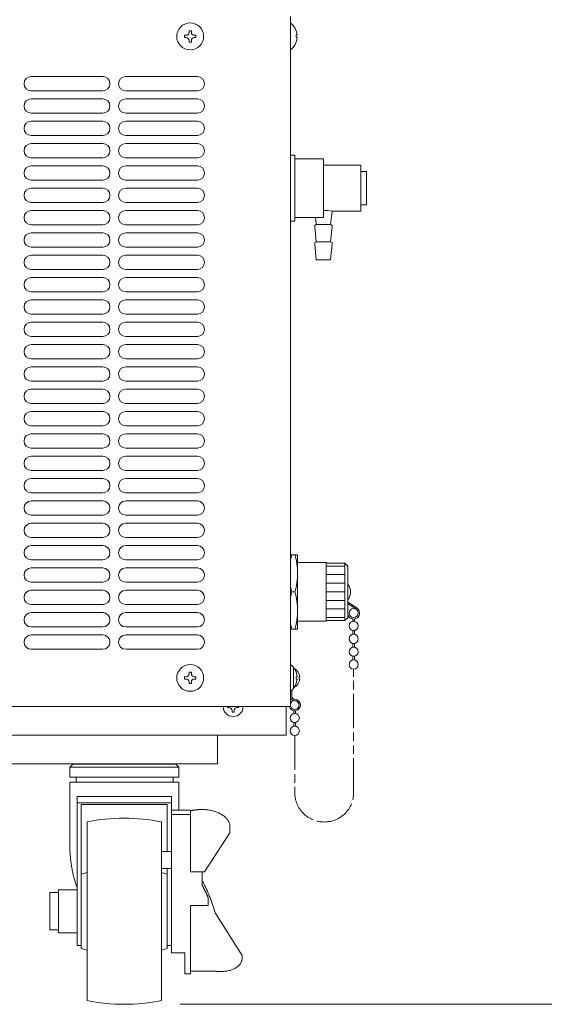
# Model space of a CAD drawing. Units: millimetres. Extents: x 784 to 3366, y -844 to 2862.
# Drawn here: x 1765 to 1948, y 56 to 399 of the extents above; entities that cross this region are included whole.
import ezdxf

# ---------------------------------------------------------------- set-up
doc = ezdxf.new("R2010")
doc.units = ezdxf.units.MM
doc.linetypes.add('AM_ISO09W050', pattern=[22.5, 12, -1.5, 3, -1.5, 3, -1.5])
doc.layers.get('0').update_dxf_attribs({"lineweight": 18})
for name, color, linetype, lineweight in [('AM_5', 51, 'Continuous', 18), ('仮想線', 44, 'AM_ISO09W050', 13), ('弱線', 133, 'Continuous', 9)]:
    doc.layers.add(name, color=color, linetype=linetype, lineweight=lineweight)

# ---------------------------------------------------------------- blocks, each defined once
blk = doc.blocks.new('A$C0A5B249C')
at = {"layer": 'AM_5', "color": 4, "lineweight": 9}
blk.add_line((43.038, -178.832), (62.404, -178.832), dxfattribs=at)

msp = doc.modelspace()

# ---------------------------------------------------------------- hatches: boundary and pattern name
at = {"layer": '弱線'}
h = msp.add_hatch(dxfattribs=at)
h.set_pattern_fill('_U', color=256, scale=3, style=0, pattern_type=0)
h.set_pattern_definition([(0, (2334.1542, -403.4376), (0, 3), [])])
h.paths.add_polyline_path([(1872.11, 209.51), (1872.11, 189.51), (1878.61, 189.51), (1878.61, 209.51)])

# ---------------------------------------------------------------- linework, layer by layer
for p, q in [((1859.61, 400.51), (1859.61, 159.51)), ((1860.11, 199.51), (1861.11, 199.51)), ((1879.61, 195.97), (1882.79, 193.93)), ((1879.61, 195.46), (1882.55, 193.49)), ((1881.36, 190.09), (1881.36, 189.24)), ((1881.96, 190.09), (1881.96, 189.24)), ((1881.36, 186.09), (1881.36, 184.74)), ((1881.96, 186.09), (1881.96, 184.74)), ((1881.36, 181.59), (1881.36, 180.24)), ((1881.96, 181.59), (1881.96, 180.24)), ((1881.36, 177.09), (1881.36, 175.74)), ((1881.96, 177.09), (1881.96, 175.74)), ((1263.61, 159.51), (1859.61, 159.51)), ((1858.11, 159.51), (1858.11, 149.51)), ((1860.81, 158.03), (1860.81, 157.08)), ((1861.41, 158.03), (1861.41, 157.08)), ((1860.81, 153.94), (1860.81, 152.58)), ((1861.41, 153.94), (1861.41, 152.58)), ((1265.11, 149.51), (1858.11, 149.51)), ((1834.11, 139.51), (1834.11, 149.51)), ((1289.11, 139.51), (1834.11, 139.51)), ((1783.61, 139.38), (1782.61, 138.38)), ((1782.61, 138.38), (1782.61, 134.82)), ((1783.61, 139.38), (1801.61, 139.38)), ((1792.01, 139.38), (1792.01, 139.51)), ((1801.61, 139.38), (1801.61, 139.51)), ((1801.61, 139.38), (1819.61, 139.38)), ((1811.21, 139.51), (1811.21, 139.38)), ((1820.61, 138.38), (1819.61, 139.38)), ((1820.61, 134.82), (1820.61, 138.38)), ((1782.84, 134.82), (1782.61, 134.82)), ((1820.61, 134.82), (1782.84, 134.82)), ((1784.85, 134.82), (1784.85, 133.11)), ((1818.71, 133.11), (1818.71, 134.82)), ((1782.61, 133.11), (1782.61, 111.03)), ((1782.61, 133.11), (1820.61, 133.11)), ((1820.61, 123.36), (1820.61, 133.11)), ((1785.11, 91.36), (1785.11, 128.11)), ((1785.11, 128.11), (1818.11, 128.11)), ((1818.11, 128.11), (1818.11, 123.36)), ((1818.11, 125.86), (1785.11, 125.86)), ((1785.11, 125.86), (1785.11, 91.36)), ((1816.61, 125.34), (1786.61, 125.34)), ((1786.61, 125.34), (1786.61, 96.16)), ((1786.62, 125.12), (1786.61, 125.12)), ((1786.63, 125.15), (1786.62, 125.14)), ((1786.62, 125.14), (1786.62, 125.13)), ((1786.62, 125.14), (1786.62, 125.14)), ((1786.62, 125.13), (1786.62, 125.12)), ((1786.64, 125.18), (1786.63, 125.17)), ((1786.63, 125.17), (1786.63, 125.16)), ((1786.63, 125.16), (1786.63, 125.15)), ((1786.63, 125.16), (1786.63, 125.16)), ((1786.65, 125.2), (1786.64, 125.19)), ((1786.64, 125.19), (1786.64, 125.18)), ((1786.64, 125.19), (1786.64, 125.19)), ((1786.66, 125.23), (1786.65, 125.22)), ((1786.65, 125.22), (1786.65, 125.21)), ((1786.65, 125.21), (1786.65, 125.2)), ((1786.65, 125.21), (1786.65, 125.21)), ((1786.66, 125.25), (1786.66, 125.24)), ((1786.67, 125.25), (1786.66, 125.25)), ((1786.66, 125.24), (1786.66, 125.23)), ((1786.66, 125.23), (1786.66, 125.23)), ((1786.68, 125.28), (1786.67, 125.27)), ((1786.67, 125.27), (1786.67, 125.26)), ((1786.67, 125.27), (1786.67, 125.27)), ((1786.67, 125.26), (1786.67, 125.25)), ((1786.69, 125.3), (1786.68, 125.29)), ((1786.68, 125.29), (1786.68, 125.28)), ((1786.68, 125.29), (1786.68, 125.29)), ((1786.7, 125.33), (1786.69, 125.32)), ((1786.69, 125.32), (1786.69, 125.31)), ((1786.69, 125.32), (1786.69, 125.32)), ((1786.69, 125.31), (1786.69, 125.3)), ((1786.71, 125.36), (1786.7, 125.35)), ((1786.7, 125.35), (1786.7, 125.34)), ((1786.7, 125.34), (1786.7, 125.33)), ((1786.7, 125.34), (1786.7, 125.34)), ((1816.51, 125.35), (1816.51, 125.36)), ((1816.51, 125.34), (1816.51, 125.35)), ((1816.52, 125.34), (1816.51, 125.34)), ((1816.52, 125.33), (1816.52, 125.34)), ((1816.52, 125.32), (1816.52, 125.33)), ((1816.52, 125.32), (1816.52, 125.32)), ((1816.53, 125.31), (1816.52, 125.32)), ((1816.53, 125.3), (1816.53, 125.31)), ((1816.53, 125.29), (1816.53, 125.3)), ((1816.54, 125.29), (1816.53, 125.29)), ((1816.54, 125.28), (1816.54, 125.29)), ((1816.54, 125.27), (1816.54, 125.28)), ((1816.54, 125.27), (1816.54, 125.27)), ((1816.55, 125.26), (1816.54, 125.27)), ((1816.55, 125.25), (1816.55, 125.26)), ((1816.55, 125.25), (1816.55, 125.25)), ((1816.55, 125.24), (1816.55, 125.25)), ((1816.56, 125.23), (1816.55, 125.24)), ((1816.56, 125.23), (1816.56, 125.23)), ((1816.56, 125.22), (1816.56, 125.23)), ((1816.56, 125.21), (1816.56, 125.22)), ((1816.57, 125.21), (1816.56, 125.21)), ((1816.57, 125.2), (1816.57, 125.21)), ((1816.57, 125.19), (1816.57, 125.2)), ((1816.58, 125.19), (1816.57, 125.19)), ((1816.58, 125.18), (1816.58, 125.19)), ((1816.58, 125.17), (1816.58, 125.18)), ((1816.58, 125.16), (1816.58, 125.17)), ((1816.59, 125.16), (1816.58, 125.16)), ((1816.59, 125.15), (1816.59, 125.16)), ((1816.59, 125.14), (1816.59, 125.15)), ((1816.59, 125.14), (1816.59, 125.14)), ((1816.6, 125.13), (1816.59, 125.14)), ((1816.6, 125.12), (1816.6, 125.13)), ((1816.6, 125.12), (1816.6, 125.12)), ((1816.61, 108.85), (1816.61, 125.34)), ((1818.11, 123.36), (1818.11, 125.86)), ((1818.1, 123.36), (1818.1, 121.78)), ((1818.1, 123.36), (1824.7, 123.36)), ((1818.1, 121.78), (1818.1, 117.78)), ((1818.1, 121.78), (1820.1, 121.78)), ((1820.1, 121.78), (1824.7, 121.78)), ((1824.7, 121.78), (1824.7, 123.36)), ((1824.8, 123.11), (1824.7, 123.08)), ((1824.7, 121.78), (1824.7, 101.74)), ((1824.91, 123.13), (1824.8, 123.11)), ((1825.01, 123.15), (1824.91, 123.13)), ((1825.11, 123.18), (1825.01, 123.15)), ((1825.22, 123.2), (1825.11, 123.18)), ((1825.33, 123.22), (1825.22, 123.2)), ((1825.43, 123.24), (1825.33, 123.22)), ((1825.54, 123.26), (1825.43, 123.24)), ((1825.64, 123.28), (1825.54, 123.26)), ((1825.75, 123.3), (1825.64, 123.28)), ((1825.86, 123.32), (1825.75, 123.3)), ((1825.97, 123.33), (1825.86, 123.32)), ((1826.07, 123.35), (1825.97, 123.33)), ((1826.18, 123.37), (1826.07, 123.35)), ((1826.29, 123.38), (1826.18, 123.37)), ((1826.4, 123.4), (1826.29, 123.38)), ((1826.51, 123.41), (1826.4, 123.4)), ((1826.62, 123.42), (1826.51, 123.41)), ((1826.73, 123.43), (1826.62, 123.42)), ((1826.84, 123.45), (1826.73, 123.43)), ((1826.95, 123.46), (1826.84, 123.45)), ((1827.06, 123.47), (1826.95, 123.46)), ((1827.17, 123.47), (1827.06, 123.47)), ((1827.28, 123.48), (1827.17, 123.47)), ((1827.39, 123.49), (1827.28, 123.48)), ((1827.5, 123.5), (1827.39, 123.49)), ((1827.61, 123.5), (1827.5, 123.5)), ((1827.72, 123.51), (1827.61, 123.5)), ((1827.83, 123.51), (1827.72, 123.51)), ((1827.94, 123.52), (1827.83, 123.51)), ((1828.05, 123.52), (1827.94, 123.52)), ((1828.16, 123.52), (1828.05, 123.52)), ((1828.28, 123.53), (1828.16, 123.52)), ((1828.39, 123.53), (1828.28, 123.53)), ((1828.5, 123.53), (1828.39, 123.53)), ((1828.9, 123.53), (1828.5, 123.53)), ((1829.31, 123.52), (1828.9, 123.53)), ((1829.71, 123.5), (1829.31, 123.52)), ((1830.11, 123.47), (1829.71, 123.5)), ((1830.51, 123.42), (1830.11, 123.47)), ((1830.91, 123.37), (1830.51, 123.42)), ((1831.3, 123.31), (1830.91, 123.37)), ((1831.69, 123.24), (1831.3, 123.31)), ((1832.08, 123.16), (1831.69, 123.24)), ((1832.45, 123.07), (1832.08, 123.16)), ((1832.83, 122.97), (1832.45, 123.07)), ((1833.19, 122.86), (1832.83, 122.97)), ((1833.55, 122.74), (1833.19, 122.86)), ((1833.89, 122.61), (1833.55, 122.74)), ((1834.23, 122.48), (1833.89, 122.61)), ((1834.56, 122.33), (1834.23, 122.48)), ((1834.88, 122.18), (1834.56, 122.33)), ((1835.19, 122.02), (1834.88, 122.18)), ((1835.49, 121.85), (1835.19, 122.02)), ((1835.78, 121.67), (1835.49, 121.85)), ((1836.05, 121.49), (1835.78, 121.67)), ((1836.31, 121.29), (1836.05, 121.49)), ((1836.56, 121.1), (1836.31, 121.29)), ((1836.8, 120.89), (1836.56, 121.1)), ((1837.02, 120.68), (1836.8, 120.89)), ((1837.23, 120.47), (1837.02, 120.68)), ((1837.42, 120.25), (1837.23, 120.47)), ((1788.61, 56.82), (1788.61, 119.2)), ((1814.61, 119.2), (1814.61, 56.82)), ((1818.1, 117.78), (1818.1, 107.74)), ((1837.6, 120.03), (1837.42, 120.25)), ((1837.76, 119.8), (1837.6, 120.03)), ((1837.9, 119.56), (1837.76, 119.8)), ((1838.04, 119.33), (1837.9, 119.56)), ((1838.15, 119.09), (1838.04, 119.33)), ((1838.25, 118.85), (1838.15, 119.09)), ((1838.33, 118.6), (1838.25, 118.85)), ((1838.4, 118.36), (1838.33, 118.6)), ((1838.4, 117.02), (1838.4, 118.36)), ((1838.4, 115.34), (1838.4, 117.02)), ((1829.56, 101.78), (1838.4, 115.34)), ((1782.61, 111.03), (1782.61, 110.59)), ((1782.61, 110.59), (1782.62, 110.15)), ((1782.62, 110.15), (1782.63, 109.71)), ((1782.63, 109.71), (1782.64, 109.27)), ((1782.64, 109.27), (1782.66, 108.84)), ((1782.66, 108.84), (1782.68, 108.4)), ((1782.68, 108.4), (1782.71, 107.96)), ((1782.71, 107.96), (1782.74, 107.52)), ((1782.74, 107.52), (1782.78, 107.09)), ((1782.78, 107.09), (1782.82, 106.65)), ((1782.82, 106.65), (1782.86, 106.22)), ((1818.1, 108.85), (1814.61, 108.85)), ((1818.1, 107.74), (1818.1, 91.34)), ((1782.86, 106.22), (1782.91, 105.78)), ((1782.91, 105.78), (1782.96, 105.35)), ((1782.96, 105.35), (1783.02, 104.92)), ((1783.02, 104.92), (1783.08, 104.49)), ((1783.08, 104.49), (1783.14, 104.06)), ((1783.14, 104.06), (1783.21, 103.64)), ((1783.21, 103.64), (1783.28, 103.21)), ((1783.28, 103.21), (1783.36, 102.79)), ((1783.36, 102.79), (1783.44, 102.37)), ((1783.44, 102.37), (1783.52, 101.95)), ((1783.52, 101.95), (1783.61, 101.53)), ((1783.61, 101.53), (1783.7, 101.12)), ((1783.7, 101.12), (1783.8, 100.7)), ((1783.8, 100.7), (1783.9, 100.29)), ((1783.9, 100.29), (1784, 99.88)), ((1784, 99.88), (1784.11, 99.48)), ((1788.62, 101.58), (1786.61, 101.01)), ((1816.61, 101.01), (1814.59, 101.58)), ((1818.1, 102.99), (1814.61, 102.99)), ((1816.61, 96.16), (1816.61, 102.99)), ((1824.7, 101.78), (1829.56, 101.78)), ((1828.8, 101.78), (1828.8, 97.04)), ((1784.11, 99.48), (1784.22, 99.07)), ((1784.22, 99.07), (1784.34, 98.67)), ((1784.34, 98.67), (1784.46, 98.27)), ((1784.46, 98.27), (1784.58, 97.88)), ((1784.58, 97.88), (1784.71, 97.49)), ((1784.71, 97.49), (1784.84, 97.1)), ((1784.84, 97.1), (1784.97, 96.71)), ((1784.97, 96.71), (1785.11, 96.33)), ((1828.94, 98.37), (1828.8, 98.63)), ((1828.8, 97.04), (1828.86, 96.94)), ((1828.86, 96.94), (1828.92, 96.82)), ((1828.92, 96.82), (1828.98, 96.71)), ((1829.08, 98.12), (1828.94, 98.37)), ((1828.98, 96.71), (1829.04, 96.6)), ((1829.04, 96.6), (1829.11, 96.49)), ((1829.22, 97.86), (1829.08, 98.12)), ((1829.11, 96.49), (1829.17, 96.37)), ((1829.17, 96.37), (1829.23, 96.26)), ((1829.37, 97.59), (1829.22, 97.86)), ((1829.51, 97.32), (1829.37, 97.59)), ((1829.65, 97.04), (1829.51, 97.32)), ((1829.79, 96.76), (1829.65, 97.04)), ((1829.93, 96.48), (1829.79, 96.76)), ((1830.07, 96.19), (1829.93, 96.48)), ((1778.67, 94.51), (1775.61, 94.51)), ((1775.61, 81.51), (1775.61, 94.51)), ((1786.61, 75.01), (1786.61, 96.16)), ((1816.61, 96.16), (1816.61, 75.01)), ((1829.23, 96.26), (1829.29, 96.14)), ((1829.29, 96.14), (1829.35, 96.02)), ((1829.35, 96.02), (1829.41, 95.9)), ((1829.41, 95.9), (1829.47, 95.78)), ((1829.47, 95.78), (1829.54, 95.66)), ((1829.54, 95.66), (1829.6, 95.54)), ((1829.6, 95.54), (1829.66, 95.42)), ((1829.66, 95.42), (1829.72, 95.3)), ((1829.72, 95.3), (1829.78, 95.17)), ((1829.78, 95.17), (1829.84, 95.05)), ((1829.84, 95.05), (1829.9, 94.92)), ((1829.9, 94.92), (1829.96, 94.79)), ((1829.96, 94.79), (1830.02, 94.67)), ((1830.02, 94.67), (1830.08, 94.54)), ((1830.21, 95.9), (1830.07, 96.19)), ((1830.08, 94.54), (1830.14, 94.41)), ((1830.14, 94.41), (1830.2, 94.28)), ((1830.2, 94.28), (1830.26, 94.15)), ((1830.35, 95.6), (1830.21, 95.9)), ((1830.26, 94.15), (1830.32, 94.02)), ((1830.32, 94.02), (1830.38, 93.88)), ((1830.48, 95.3), (1830.35, 95.6)), ((1830.38, 93.88), (1830.44, 93.75)), ((1830.44, 93.75), (1830.49, 93.61)), ((1830.62, 94.99), (1830.48, 95.3)), ((1830.49, 93.61), (1830.55, 93.48)), ((1830.55, 93.48), (1830.61, 93.34)), ((1830.61, 93.34), (1830.67, 93.21)), ((1830.75, 94.68), (1830.62, 94.99)), ((1830.67, 93.21), (1830.73, 93.07)), ((1830.73, 93.07), (1830.78, 92.93)), ((1830.89, 94.37), (1830.75, 94.68)), ((1830.78, 92.93), (1830.84, 92.79)), ((1831.02, 94.05), (1830.89, 94.37)), ((1831.16, 93.73), (1831.02, 94.05)), ((1831.29, 93.41), (1831.16, 93.73)), ((1831.42, 93.09), (1831.29, 93.41)), ((1831.55, 92.76), (1831.42, 93.09)), ((1775.61, 91.31), (1775.61, 91.31)), ((1785.11, 76.01), (1785.11, 91.36)), ((1818.1, 91.34), (1818.1, 73.46)), ((1830.9, 90.04), (1824.7, 90.04)), ((1824.7, 90.04), (1824.7, 74.21)), ((1830.84, 92.79), (1830.9, 92.65)), ((1830.9, 92.65), (1830.9, 90.04)), ((1831.68, 92.42), (1831.55, 92.76)), ((1831.8, 92.09), (1831.68, 92.42)), ((1831.93, 91.75), (1831.8, 92.09)), ((1832.06, 91.41), (1831.93, 91.75)), ((1832.18, 91.06), (1832.06, 91.41)), ((1832.3, 90.72), (1832.18, 91.06)), ((1832.42, 90.37), (1832.3, 90.72)), ((1832.54, 90.02), (1832.42, 90.37)), ((1832.66, 89.66), (1832.54, 90.02)), ((1832.78, 89.31), (1832.66, 89.66)), ((1832.89, 88.95), (1832.78, 89.31)), ((1833, 88.59), (1832.89, 88.95)), ((1833.12, 88.23), (1833, 88.59)), ((1833.23, 87.87), (1833.12, 88.23)), ((1833.33, 87.51), (1833.23, 87.87)), ((1842.7, 72.6), (1833.33, 87.51)), ((1775.61, 84.71), (1775.61, 84.71)), ((1775.61, 81.51), (1778.67, 81.51)), ((1785.11, 76.01), (1786.61, 76.01)), ((1816.61, 76.01), (1818.1, 76.01)), ((1786.61, 75.01), (1788.62, 74.44)), ((1814.59, 74.44), (1816.61, 75.01)), ((1818.1, 73.46), (1822.7, 73.46)), ((1822.7, 73.46), (1822.7, 72.4)), ((1822.7, 72.4), (1822.7, 67.77)), ((1824.7, 72.4), (1824.7, 74.21)), ((1824.7, 67.77), (1824.7, 72.4)), ((1842.7, 71.27), (1842.7, 72.6)), ((1841.16, 68.67), (1841.37, 68.84)), ((1841.37, 68.84), (1841.57, 69.02)), ((1841.57, 69.02), (1841.75, 69.2)), ((1841.75, 69.2), (1841.92, 69.39)), ((1841.92, 69.39), (1842.07, 69.59)), ((1842.07, 69.59), (1842.2, 69.79)), ((1842.2, 69.79), (1842.32, 69.99)), ((1842.32, 69.99), (1842.43, 70.2)), ((1842.43, 70.2), (1842.52, 70.41)), ((1842.52, 70.41), (1842.59, 70.62)), ((1842.59, 70.62), (1842.64, 70.83)), ((1842.64, 70.83), (1842.68, 71.05)), ((1842.68, 71.05), (1842.7, 71.27)), ((1822.7, 67.77), (1822.7, 66.21)), ((1822.7, 66.21), (1824.7, 66.21)), ((1824.7, 66.21), (1824.7, 67.77)), ((1824.8, 67.08), (1832.8, 67.08)), ((1832.8, 67.08), (1832.84, 67.08)), ((1832.84, 67.08), (1832.88, 67.08)), ((1832.88, 67.08), (1832.93, 67.07)), ((1832.93, 67.07), (1832.97, 67.07)), ((1832.97, 67.07), (1833.01, 67.07)), ((1833.01, 67.07), (1833.05, 67.06)), ((1833.05, 67.06), (1833.1, 67.06)), ((1833.1, 67.06), (1833.14, 67.06)), ((1833.14, 67.06), (1833.18, 67.05)), ((1833.18, 67.05), (1833.22, 67.05)), ((1833.22, 67.05), (1833.27, 67.05)), ((1833.27, 67.05), (1833.31, 67.05)), ((1833.31, 67.05), (1833.35, 67.04)), ((1833.35, 67.04), (1833.4, 67.04)), ((1833.4, 67.04), (1833.44, 67.04)), ((1833.44, 67.04), (1833.48, 67.04)), ((1833.48, 67.04), (1833.52, 67.03)), ((1833.52, 67.03), (1833.57, 67.03)), ((1833.57, 67.03), (1833.61, 67.03)), ((1833.61, 67.03), (1833.65, 67.03)), ((1833.65, 67.03), (1833.7, 67.03)), ((1833.7, 67.03), (1833.74, 67.03)), ((1833.74, 67.03), (1833.78, 67.02)), ((1833.78, 67.02), (1833.82, 67.02)), ((1833.82, 67.02), (1833.87, 67.02)), ((1833.87, 67.02), (1833.91, 67.02)), ((1833.91, 67.02), (1833.95, 67.02)), ((1833.95, 67.02), (1834, 67.02)), ((1834, 67.02), (1834.04, 67.02)), ((1834.04, 67.02), (1834.08, 67.02)), ((1834.08, 67.02), (1834.13, 67.02)), ((1834.13, 67.02), (1834.17, 67.02)), ((1834.17, 67.02), (1834.21, 67.02)), ((1834.21, 67.02), (1834.25, 67.02)), ((1834.25, 67.02), (1834.3, 67.02)), ((1834.3, 67.02), (1834.65, 66.99)), ((1834.65, 66.99), (1835, 66.97)), ((1835, 66.97), (1835.35, 66.96)), ((1835.35, 66.96), (1835.7, 66.96)), ((1835.7, 66.96), (1836.05, 66.97)), ((1836.05, 66.97), (1836.4, 67)), ((1836.4, 67), (1836.75, 67.03)), ((1836.75, 67.03), (1837.09, 67.07)), ((1837.09, 67.07), (1837.43, 67.13)), ((1837.43, 67.13), (1837.77, 67.19)), ((1837.77, 67.19), (1838.1, 67.26)), ((1838.1, 67.26), (1838.42, 67.35)), ((1838.42, 67.35), (1838.74, 67.44)), ((1838.74, 67.44), (1839.05, 67.54)), ((1839.05, 67.54), (1839.35, 67.65)), ((1839.35, 67.65), (1839.64, 67.77)), ((1839.64, 67.77), (1839.92, 67.9)), ((1839.92, 67.9), (1840.19, 68.04)), ((1840.19, 68.04), (1840.45, 68.19)), ((1840.45, 68.19), (1840.7, 68.34)), ((1840.7, 68.34), (1840.94, 68.5)), ((1840.94, 68.5), (1841.16, 68.67))]:
    msp.add_line(p, q)
at = {"ltscale": 0.03}
for p, q in [((1884.11, 348.51), (1871.11, 348.51)), ((1884.11, 332.51), (1884.11, 348.51)), ((1884.11, 334.66), (1884.11, 346.36)), ((1884.11, 346.36), (1886.11, 346.36)), ((1886.11, 346.36), (1886.11, 334.66)), ((1886.11, 334.66), (1884.11, 334.66)), ((1868.61, 327.81), (1868.35, 330.26)), ((1873.61, 327.81), (1874.11, 332.51)), ((1874.11, 332.51), (1884.11, 332.51)), ((1868.11, 327.51), (1868.61, 327.81)), ((1868.11, 327.01), (1868.11, 327.51)), ((1868.61, 321.81), (1868.11, 327.01)), ((1873.61, 327.81), (1868.61, 327.81)), ((1874.11, 327.51), (1873.61, 327.81)), ((1873.61, 321.81), (1874.11, 327.01)), ((1874.11, 327.01), (1874.11, 327.51)), ((1868.11, 321.51), (1868.61, 321.81)), ((1868.11, 321.01), (1868.11, 321.51)), ((1868.61, 315.51), (1868.11, 321.01)), ((1873.61, 321.81), (1868.61, 321.81)), ((1874.11, 321.51), (1873.61, 321.81)), ((1873.61, 315.51), (1874.11, 321.01)), ((1874.11, 321.01), (1874.11, 321.51)), ((1873.61, 315.51), (1868.61, 315.51))]:
    msp.add_line(p, q, dxfattribs=at)
for points in [[(1859.61, 388.81, 0.205718), (1861.89, 393.11), (1861.61, 393.11), (1861.61, 393.91), (1861.89, 393.91, 0.205718), (1859.61, 398.21)], [(1860.11, 212.51, 0.022464), (1859.61, 210.63, 0.022464)], [(1861.11, 212.51, -0.153846), (1861.11, 199.51, -0.153846), (1861.11, 186.51)], [(1859.61, 201.39, 0.022464), (1860.11, 199.51, 0.022464), (1859.61, 197.63, 0.022464)], [(1859.61, 188.39, 0.022464), (1860.11, 186.51)], [(1859.61, 164.81, 0.205718), (1861.89, 169.11), (1861.61, 169.11), (1861.61, 169.91), (1861.89, 169.91, 0.205718), (1859.61, 174.21)], [(1860.82, 166.11, 0.244405), (1862.89, 169.11), (1862.61, 169.11), (1862.61, 169.91), (1862.89, 169.91, 0.244405), (1860.82, 172.91, 0.244405)], [(1860.11, 165.26), (1860.11, 163.01, 0.345686), (1861.11, 162.01, -2.039508), (1859.17, 159.51, -2.039508)], [(1859.61, 162.95, 0.357066), (1861.11, 161.51, -2.414214), (1859.61, 160.01), (1859.61, 164.81)]]:
    msp.add_lwpolyline(points, format="xyb")
for points in [[(1859.61, 329.01), (1861.11, 329.01), (1861.11, 352.01), (1859.61, 352.01)], [(1859.61, 212.51), (1862.11, 212.51), (1862.11, 186.51), (1859.61, 186.51)], [(1862.11, 189.26), (1872.11, 189.26), (1872.11, 209.76), (1862.11, 209.76)], [(1872.11, 189.51), (1878.61, 189.51), (1879.61, 190.51), (1879.61, 208.51), (1878.61, 209.51), (1872.11, 209.51)]]:
    msp.add_lwpolyline(points)
for points in [[(1871.11, 350.76), (1861.11, 350.76), (1861.11, 330.26), (1871.11, 330.26)], [(1778.67, 95.52), (1785.11, 95.52), (1785.11, 80.5), (1778.67, 80.5)]]:
    msp.add_lwpolyline(points, close=True)
for centre, radius in [((1824.61, 393.51), 4.7), ((1881.66, 192.16), 1.6), ((1881.66, 187.66), 1.6), ((1881.66, 183.16), 1.6), ((1881.66, 178.66), 1.6), ((1881.66, 174.16), 1.6), ((1824.61, 169.51), 4.7), ((1861.11, 155.51), 1.6), ((1861.11, 151.01), 1.6)]:
    msp.add_circle(centre, radius)
msp.add_arc((1871.11, 312.23), 20.5, 81.5843, 90, dxfattribs=at)
for centre, radius, start, end in [((1876.73, 199.51), 3.88, 317.925, 42.075), ((1881.66, 192.16), 2.1, 200, 57.3713), ((1839.61, 159.51), 3.5, 180, 0), ((1801.61, 55.51), 65, 78.463, 101.537), ((1801.61, 120.51), 65, 258.463, 281.537)]:
    msp.add_arc(centre, radius, start, end)
at = {"ltscale": 0.5}
msp.add_arc((1861.11, 160.01), 1.6, 102.2301, 159.6359, dxfattribs=at)
at = {"layer": '仮想線'}
msp.add_lwpolyline([(1861.11, 149.41), (1861.11, 129.42, 0.41564), (1871.41, 119.17), (1871.46, 119.17, 0.412789), (1881.66, 129.42), (1881.66, 172.56)], format="xyb", dxfattribs=at)
at = {"layer": '弱線'}
for p, q in [((1794.11, 379.51), (1769.11, 379.51)), ((1827.11, 379.51), (1802.11, 379.51)), ((1769.11, 374.51), (1794.11, 374.51)), ((1794.11, 371.71), (1769.11, 371.71)), ((1802.11, 374.51), (1827.11, 374.51)), ((1827.11, 371.71), (1802.11, 371.71)), ((1769.11, 366.71), (1794.11, 366.71)), ((1802.11, 366.71), (1827.11, 366.71)), ((1794.11, 363.91), (1769.11, 363.91)), ((1827.11, 363.91), (1802.11, 363.91)), ((1769.11, 358.91), (1794.11, 358.91)), ((1802.11, 358.91), (1827.11, 358.91)), ((1794.11, 356.11), (1769.11, 356.11)), ((1827.11, 356.11), (1802.11, 356.11)), ((1769.11, 351.11), (1794.11, 351.11)), ((1802.11, 351.11), (1827.11, 351.11)), ((1794.11, 348.31), (1769.11, 348.31)), ((1827.11, 348.31), (1802.11, 348.31)), ((1769.11, 343.31), (1794.11, 343.31)), ((1794.11, 340.51), (1769.11, 340.51)), ((1802.11, 343.31), (1827.11, 343.31)), ((1827.11, 340.51), (1802.11, 340.51)), ((1769.11, 335.51), (1794.11, 335.51)), ((1802.11, 335.51), (1827.11, 335.51)), ((1794.11, 332.71), (1769.11, 332.71)), ((1827.11, 332.71), (1802.11, 332.71)), ((1769.11, 327.71), (1794.11, 327.71)), ((1802.11, 327.71), (1827.11, 327.71)), ((1794.11, 324.91), (1769.11, 324.91)), ((1827.11, 324.91), (1802.11, 324.91)), ((1769.11, 319.91), (1794.11, 319.91)), ((1802.11, 319.91), (1827.11, 319.91)), ((1794.11, 317.11), (1769.11, 317.11)), ((1827.11, 317.11), (1802.11, 317.11)), ((1769.11, 312.11), (1794.11, 312.11)), ((1802.11, 312.11), (1827.11, 312.11)), ((1794.11, 309.31), (1769.11, 309.31)), ((1827.11, 309.31), (1802.11, 309.31)), ((1769.11, 304.31), (1794.11, 304.31)), ((1802.11, 304.31), (1827.11, 304.31)), ((1794.11, 301.51), (1769.11, 301.51)), ((1827.11, 301.51), (1802.11, 301.51)), ((1769.11, 296.51), (1794.11, 296.51)), ((1802.11, 296.51), (1827.11, 296.51)), ((1794.11, 293.71), (1769.11, 293.71)), ((1827.11, 293.71), (1802.11, 293.71)), ((1769.11, 288.71), (1794.11, 288.71)), ((1794.11, 285.91), (1769.11, 285.91)), ((1802.11, 288.71), (1827.11, 288.71)), ((1827.11, 285.91), (1802.11, 285.91)), ((1769.11, 280.91), (1794.11, 280.91)), ((1802.11, 280.91), (1827.11, 280.91)), ((1794.11, 278.11), (1769.11, 278.11)), ((1827.11, 278.11), (1802.11, 278.11)), ((1769.11, 273.11), (1794.11, 273.11)), ((1802.11, 273.11), (1827.11, 273.11)), ((1794.11, 270.31), (1769.11, 270.31)), ((1827.11, 270.31), (1802.11, 270.31)), ((1769.11, 265.31), (1794.11, 265.31)), ((1802.11, 265.31), (1827.11, 265.31)), ((1794.11, 262.51), (1769.11, 262.51)), ((1827.11, 262.51), (1802.11, 262.51)), ((1769.11, 257.51), (1794.11, 257.51)), ((1794.11, 254.71), (1769.11, 254.71)), ((1802.11, 257.51), (1827.11, 257.51)), ((1827.11, 254.71), (1802.11, 254.71)), ((1769.11, 249.71), (1794.11, 249.71)), ((1802.11, 249.71), (1827.11, 249.71)), ((1794.11, 246.91), (1769.11, 246.91)), ((1827.11, 246.91), (1802.11, 246.91)), ((1769.11, 241.91), (1794.11, 241.91)), ((1802.11, 241.91), (1827.11, 241.91)), ((1794.11, 239.11), (1769.11, 239.11)), ((1827.11, 239.11), (1802.11, 239.11)), ((1769.11, 234.11), (1794.11, 234.11)), ((1802.11, 234.11), (1827.11, 234.11)), ((1794.11, 231.31), (1769.11, 231.31)), ((1827.11, 231.31), (1802.11, 231.31)), ((1769.11, 226.31), (1794.11, 226.31)), ((1794.11, 223.51), (1769.11, 223.51)), ((1802.11, 226.31), (1827.11, 226.31)), ((1827.11, 223.51), (1802.11, 223.51)), ((1769.11, 218.51), (1794.11, 218.51)), ((1802.11, 218.51), (1827.11, 218.51)), ((1794.11, 215.71), (1769.11, 215.71)), ((1827.11, 215.71), (1802.11, 215.71)), ((1769.11, 210.71), (1794.11, 210.71)), ((1802.11, 210.71), (1827.11, 210.71)), ((1794.11, 207.91), (1769.11, 207.91)), ((1827.11, 207.91), (1802.11, 207.91)), ((1878.61, 209.51), (1878.61, 189.51)), ((1769.11, 202.91), (1794.11, 202.91)), ((1802.11, 202.91), (1827.11, 202.91)), ((1794.11, 200.11), (1769.11, 200.11)), ((1827.11, 200.11), (1802.11, 200.11)), ((1769.11, 195.11), (1794.11, 195.11)), ((1802.11, 195.11), (1827.11, 195.11)), ((1794.11, 192.31), (1769.11, 192.31)), ((1827.11, 192.31), (1802.11, 192.31)), ((1769.11, 187.31), (1794.11, 187.31)), ((1802.11, 187.31), (1827.11, 187.31)), ((1794.11, 184.51), (1769.11, 184.51)), ((1827.11, 184.51), (1802.11, 184.51)), ((1769.11, 179.51), (1794.11, 179.51)), ((1802.11, 179.51), (1827.11, 179.51)), ((1801.61, 138.38), (1782.61, 138.38)), ((1820.61, 138.38), (1801.61, 138.38))]:
    msp.add_line(p, q, dxfattribs=at)
for points in [[(1824.21, 392.11), (1824.21, 391.51), (1825.01, 391.51), (1825.01, 392.11, -0.414214), (1826.01, 393.11), (1826.61, 393.11), (1826.61, 393.91), (1826.01, 393.91, -0.414214), (1825.01, 394.91), (1825.01, 395.51), (1824.21, 395.51), (1824.21, 394.91, -0.414214), (1823.21, 393.91), (1822.61, 393.91), (1822.61, 393.11), (1823.21, 393.11, -0.414214)], [(1824.21, 168.11), (1824.21, 167.51), (1825.01, 167.51), (1825.01, 168.11, -0.414214), (1826.01, 169.11), (1826.61, 169.11), (1826.61, 169.91), (1826.01, 169.91, -0.414214), (1825.01, 170.91), (1825.01, 171.51), (1824.21, 171.51), (1824.21, 170.91, -0.414214), (1823.21, 169.91), (1822.61, 169.91), (1822.61, 169.11), (1823.21, 169.11, -0.414214)]]:
    msp.add_lwpolyline(points, format="xyb", close=True, dxfattribs=at)
msp.add_lwpolyline([(1860.61, 173.01), (1860.61, 166.01)], dxfattribs=at)
msp.add_lwpolyline([(1837.61, 159.51), (1837.61, 159.11), (1838.21, 159.11, -0.414214), (1839.21, 158.11), (1839.21, 157.51), (1840.01, 157.51), (1840.01, 158.11, -0.414214), (1841.01, 159.11), (1841.61, 159.11), (1841.61, 159.51)], format="xyb", dxfattribs=at)
for centre, start, end in [((1769.11, 377.01), 90, 180), ((1794.11, 377.01), 0, 90), ((1802.11, 377.01), 90, 180), ((1827.11, 377.01), 0, 90), ((1769.11, 377.01), 180, 270), ((1794.11, 377.01), 270, 0), ((1802.11, 377.01), 180, 270), ((1827.11, 377.01), 270, 0), ((1769.11, 369.21), 90, 180), ((1794.11, 369.21), 0, 90), ((1802.11, 369.21), 90, 180), ((1827.11, 369.21), 0, 90), ((1769.11, 369.21), 180, 270), ((1794.11, 369.21), 270, 0), ((1802.11, 369.21), 180, 270), ((1827.11, 369.21), 270, 0), ((1769.11, 361.41), 90, 180), ((1769.11, 361.41), 180, 270), ((1794.11, 361.41), 0, 90), ((1794.11, 361.41), 270, 0), ((1802.11, 361.41), 90, 180), ((1802.11, 361.41), 180, 270), ((1827.11, 361.41), 0, 90), ((1827.11, 361.41), 270, 0), ((1769.11, 353.61), 90, 180), ((1794.11, 353.61), 0, 90), ((1802.11, 353.61), 90, 180), ((1827.11, 353.61), 0, 90), ((1769.11, 353.61), 180, 270), ((1794.11, 353.61), 270, 0), ((1802.11, 353.61), 180, 270), ((1827.11, 353.61), 270, 0), ((1769.11, 345.81), 90, 180), ((1794.11, 345.81), 0, 90), ((1802.11, 345.81), 90, 180), ((1827.11, 345.81), 0, 90), ((1769.11, 345.81), 180, 270), ((1794.11, 345.81), 270, 0), ((1802.11, 345.81), 180, 270), ((1827.11, 345.81), 270, 0), ((1769.11, 338.01), 90, 180), ((1794.11, 338.01), 0, 90), ((1802.11, 338.01), 90, 180), ((1827.11, 338.01), 0, 90), ((1769.11, 338.01), 180, 270), ((1794.11, 338.01), 270, 0), ((1802.11, 338.01), 180, 270), ((1827.11, 338.01), 270, 0), ((1769.11, 330.21), 90, 180), ((1769.11, 330.21), 180, 270), ((1794.11, 330.21), 0, 90), ((1794.11, 330.21), 270, 0), ((1802.11, 330.21), 90, 180), ((1802.11, 330.21), 180, 270), ((1827.11, 330.21), 0, 90), ((1827.11, 330.21), 270, 0), ((1769.11, 322.41), 90, 180), ((1794.11, 322.41), 0, 90), ((1802.11, 322.41), 90, 180), ((1827.11, 322.41), 0, 90), ((1769.11, 322.41), 180, 270), ((1794.11, 322.41), 270, 0), ((1802.11, 322.41), 180, 270), ((1827.11, 322.41), 270, 0), ((1769.11, 314.61), 90, 180), ((1794.11, 314.61), 0, 90), ((1802.11, 314.61), 90, 180), ((1827.11, 314.61), 0, 90), ((1769.11, 314.61), 180, 270), ((1794.11, 314.61), 270, 0), ((1802.11, 314.61), 180, 270), ((1827.11, 314.61), 270, 0), ((1769.11, 306.81), 90, 180), ((1769.11, 306.81), 180, 270), ((1794.11, 306.81), 0, 90), ((1794.11, 306.81), 270, 0), ((1802.11, 306.81), 90, 180), ((1802.11, 306.81), 180, 270), ((1827.11, 306.81), 0, 90), ((1827.11, 306.81), 270, 0), ((1769.11, 299.01), 90, 180), ((1794.11, 299.01), 0, 90), ((1802.11, 299.01), 90, 180), ((1827.11, 299.01), 0, 90), ((1769.11, 299.01), 180, 270), ((1794.11, 299.01), 270, 0), ((1802.11, 299.01), 180, 270), ((1827.11, 299.01), 270, 0), ((1769.11, 291.21), 90, 180), ((1794.11, 291.21), 0, 90), ((1802.11, 291.21), 90, 180), ((1827.11, 291.21), 0, 90), ((1769.11, 291.21), 180, 270), ((1794.11, 291.21), 270, 0), ((1802.11, 291.21), 180, 270), ((1827.11, 291.21), 270, 0), ((1769.11, 283.41), 90, 180), ((1794.11, 283.41), 0, 90), ((1802.11, 283.41), 90, 180), ((1827.11, 283.41), 0, 90), ((1769.11, 283.41), 180, 270), ((1794.11, 283.41), 270, 0), ((1802.11, 283.41), 180, 270), ((1827.11, 283.41), 270, 0), ((1769.11, 275.61), 90, 180), ((1769.11, 275.61), 180, 270), ((1794.11, 275.61), 0, 90), ((1794.11, 275.61), 270, 0), ((1802.11, 275.61), 90, 180), ((1802.11, 275.61), 180, 270), ((1827.11, 275.61), 0, 90), ((1827.11, 275.61), 270, 0), ((1769.11, 267.81), 90, 180), ((1794.11, 267.81), 0, 90), ((1802.11, 267.81), 90, 180), ((1827.11, 267.81), 0, 90), ((1769.11, 267.81), 180, 270), ((1794.11, 267.81), 270, 0), ((1802.11, 267.81), 180, 270), ((1827.11, 267.81), 270, 0), ((1769.11, 260.01), 90, 180), ((1794.11, 260.01), 0, 90), ((1802.11, 260.01), 90, 180), ((1827.11, 260.01), 0, 90), ((1769.11, 260.01), 180, 270), ((1794.11, 260.01), 270, 0), ((1802.11, 260.01), 180, 270), ((1827.11, 260.01), 270, 0), ((1769.11, 252.21), 90, 180), ((1794.11, 252.21), 0, 90), ((1802.11, 252.21), 90, 180), ((1827.11, 252.21), 0, 90), ((1769.11, 252.21), 180, 270), ((1794.11, 252.21), 270, 0), ((1802.11, 252.21), 180, 270), ((1827.11, 252.21), 270, 0), ((1769.11, 244.41), 90, 180), ((1769.11, 244.41), 180, 270), ((1794.11, 244.41), 0, 90), ((1794.11, 244.41), 270, 0), ((1802.11, 244.41), 90, 180), ((1802.11, 244.41), 180, 270), ((1827.11, 244.41), 0, 90), ((1827.11, 244.41), 270, 0), ((1769.11, 236.61), 90, 180), ((1794.11, 236.61), 0, 90), ((1802.11, 236.61), 90, 180), ((1827.11, 236.61), 0, 90), ((1769.11, 236.61), 180, 270), ((1794.11, 236.61), 270, 0), ((1802.11, 236.61), 180, 270), ((1827.11, 236.61), 270, 0), ((1769.11, 228.81), 90, 180), ((1794.11, 228.81), 0, 90), ((1802.11, 228.81), 90, 180), ((1827.11, 228.81), 0, 90), ((1769.11, 228.81), 180, 270), ((1794.11, 228.81), 270, 0), ((1802.11, 228.81), 180, 270), ((1827.11, 228.81), 270, 0), ((1769.11, 221.01), 90, 180), ((1794.11, 221.01), 0, 90), ((1802.11, 221.01), 90, 180), ((1827.11, 221.01), 0, 90), ((1769.11, 221.01), 180, 270), ((1794.11, 221.01), 270, 0), ((1802.11, 221.01), 180, 270), ((1827.11, 221.01), 270, 0), ((1769.11, 213.21), 90, 180), ((1769.11, 213.21), 180, 270), ((1794.11, 213.21), 0, 90), ((1794.11, 213.21), 270, 0), ((1802.11, 213.21), 90, 180), ((1802.11, 213.21), 180, 270), ((1827.11, 213.21), 0, 90), ((1827.11, 213.21), 270, 0), ((1769.11, 205.41), 90, 180), ((1794.11, 205.41), 0, 90), ((1802.11, 205.41), 90, 180), ((1827.11, 205.41), 0, 90), ((1769.11, 205.41), 180, 270), ((1794.11, 205.41), 270, 0), ((1802.11, 205.41), 180, 270), ((1827.11, 205.41), 270, 0), ((1769.11, 197.61), 90, 180), ((1794.11, 197.61), 0, 90), ((1802.11, 197.61), 90, 180), ((1827.11, 197.61), 0, 90), ((1769.11, 197.61), 180, 270), ((1794.11, 197.61), 270, 0), ((1802.11, 197.61), 180, 270), ((1827.11, 197.61), 270, 0), ((1769.11, 189.81), 90, 180), ((1769.11, 189.81), 180, 270), ((1794.11, 189.81), 0, 90), ((1794.11, 189.81), 270, 0), ((1802.11, 189.81), 90, 180), ((1802.11, 189.81), 180, 270), ((1827.11, 189.81), 0, 90), ((1827.11, 189.81), 270, 0), ((1769.11, 182.01), 90, 180), ((1794.11, 182.01), 0, 90), ((1802.11, 182.01), 90, 180), ((1827.11, 182.01), 0, 90), ((1769.11, 182.01), 180, 270), ((1794.11, 182.01), 270, 0), ((1802.11, 182.01), 180, 270), ((1827.11, 182.01), 270, 0)]:
    msp.add_arc(centre, 2.5, start, end, dxfattribs=at)

# ---------------------------------------------------------------- block references
at = {"xscale": 13, "yscale": 13, "zscale": 13}
msp.add_blockref('A$C0A5B249C', (1261.61, 2380.33), dxfattribs=at)

doc.saveas('drawing.dxf')
